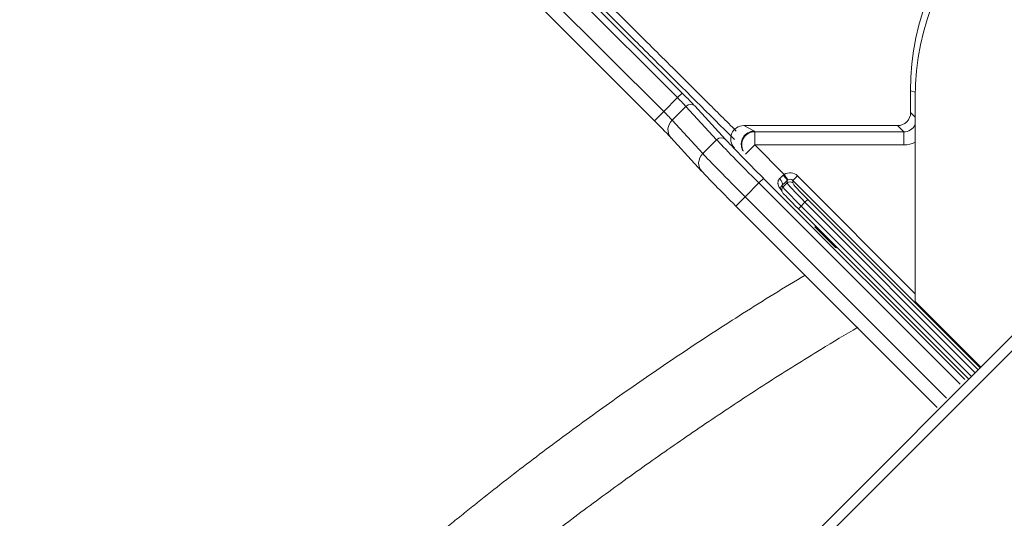
# Model space of a CAD drawing. Units: millimetres. Extents: x -73 to 594, y -140 to 499.
# Drawn here: x 208 to 214, y 352 to 355 of the extents above; entities that cross this region are included whole.
import ezdxf

# ---------------------------------------------------------------- set-up
doc = ezdxf.new("R2010")
doc.units = ezdxf.units.MM
doc.layers.add('1', color=7, linetype='Continuous', true_color=0xffffff)
doc.layers.add('102', color=7, linetype='Continuous', true_color=0xffffff)
doc.styles.add('Arial Rounded MT Bold', font='ARLRDBD.TTF')
doc.dimstyles.get("Standard").update_dxf_attribs({"dimtxt": 0.18, "dimasz": 0.18, "dimexe": 0.18, "dimexo": 0.0625, "dimgap": 0.09, "dimtad": 0, "dimtih": 1, "dimtoh": 1, "dimdec": 4, "dimzin": 0, "dimdsep": 46, "dimtxsty": 'Standard', "dimcen": 0.09, "dimadec": 0, "dimazin": 0, "dimtfac": 1, "dimtdec": 4, "dimtofl": 0, "dimtmove": 0, "dimatfit": 3, "dimfxl": 1, "dimtolj": 1, "dimtzin": 0, "dimarcsym": 0})

# ---------------------------------------------------------------- blocks, each defined once
blk = doc.blocks.new('_U24')
at = {"layer": '102', "color": 7, "lineweight": 13, "transparency": 16777216}
for p, q in [((206.3589, 350.6917), (206.3589, 366.5191)), ((206.3589, 365.7571), (239.2517, 365.7571))]:
    blk.add_line(p, q, dxfattribs=at)
at = {"layer": '102', "color": 7, "lineweight": 70, "transparency": 16777216}
for points in [[(206.3589, 365.7571), (208.8989, 366.3202), (208.8989, 365.194)], [(239.2517, 365.7571), (236.7117, 365.194), (236.7117, 366.3202)]]:
    blk.add_solid(points, dxfattribs=at)
at = {"layer": '102', "color": 7, "linetype": 'Continuous', "lineweight": 13, "transparency": 16777216, "insert": (220.9395, 366.9217), "char_height": 2, "attachment_point": 7, "line_spacing_factor": 1.047437, "style": 'Arial Rounded MT Bold'}
blk.add_mtext('\\fArial Rounded MT Bold|b0|i0;\\W1.0000;15\\A1;{\\H0.7x;\\S1/2;}', dxfattribs=at)
blk = doc.blocks.new('_U40')
at = {"layer": '102', "color": 7, "lineweight": 13, "transparency": 16777216}
for p, q in [((206.3589, 350.6917), (206.3589, 375.4742)), ((272.1857, 350.6505), (272.1857, 375.4742)), ((206.3589, 374.7122), (272.1857, 374.7122))]:
    blk.add_line(p, q, dxfattribs=at)
at = {"layer": '102', "color": 7, "lineweight": 70, "transparency": 16777216}
for points in [[(206.3589, 374.7122), (208.8989, 375.2753), (208.8989, 374.1491)], [(272.1857, 374.7122), (269.6457, 374.1491), (269.6457, 375.2753)]]:
    blk.add_solid(points, dxfattribs=at)
at = {"layer": '102', "color": 7, "linetype": 'Continuous', "lineweight": 13, "transparency": 16777216, "insert": (227.5706, 375.8768), "char_height": 2, "attachment_point": 7, "line_spacing_factor": 1.047437, "style": 'Arial Rounded MT Bold'}
blk.add_mtext('\\fArial Rounded MT Bold|b0|i0;\\W1.0000;34\\A1;{\\H0.7x;\\S7/16;} (Hanging Bolt)', dxfattribs=at)

msp = doc.modelspace()

# ---------------------------------------------------------------- linework, layer by layer
at = {"layer": '1', "color": 3, "linetype": 'Continuous', "lineweight": 13}
for p, q in [((211.7248, 354.8992), (210.5331, 356.0909)), ((210.5626, 356.1204), (211.7542, 354.9287)), ((210.445, 356.0032), (211.6369, 354.8113)), ((211.5779, 354.7524), (210.3861, 355.9443)), ((215.7056, 355.2358), (204.5271, 344.0572)), ((215.7528, 355.1886), (204.5742, 344.0101)), ((211.6369, 354.8113), (211.7248, 354.8992)), ((211.7248, 354.8992), (211.7542, 354.9287)), ((213.2082, 354.9436), (213.2081, 354.9436)), ((213.2081, 354.9436), (213.2081, 354.8046)), ((213.2082, 354.9436), (213.2082, 354.8046)), ((213.238, 354.9337), (213.2082, 354.9436)), ((211.7782, 354.8439), (211.69, 354.7557)), ((211.9736, 354.6314), (211.7782, 354.8439)), ((211.8349, 354.8462), (212.0303, 354.6336)), ((211.5779, 354.7524), (211.6369, 354.8113)), ((213.2082, 354.8046), (213.2081, 354.8046)), ((213.2082, 354.8046), (213.2376, 354.7751)), ((211.69, 354.7557), (211.8854, 354.5432)), ((212.146, 354.7214), (212.146, 354.7214)), ((213.1249, 354.7214), (212.146, 354.7214)), ((212.146, 354.7214), (212.2137, 354.6865)), ((213.1249, 354.7214), (212.146, 354.7214)), ((213.1249, 354.7214), (213.1249, 354.7214)), ((213.1644, 354.682), (213.1249, 354.7214)), ((211.683, 354.6449), (211.8785, 354.4324)), ((212.2139, 354.6865), (212.2164, 354.682)), ((212.2164, 354.5987), (212.2164, 354.682)), ((212.2164, 354.682), (213.1644, 354.682)), ((213.1644, 354.5987), (213.1644, 354.682)), ((211.8854, 354.5432), (211.9736, 354.6314)), ((212.2164, 354.5987), (212.1575, 354.5398)), ((213.1644, 354.5987), (212.2164, 354.5987)), ((212.2164, 354.5987), (212.4042, 354.4109)), ((212.4042, 354.4109), (212.427, 354.3761)), ((212.4877, 354.4022), (212.4582, 354.3728)), ((212.4877, 354.4022), (213.2376, 353.6522)), ((212.2427, 354.3566), (212.1549, 354.2687)), ((212.2427, 354.3566), (212.2722, 354.386)), ((213.5228, 353.0765), (212.2427, 354.3566)), ((212.2722, 354.386), (213.5523, 353.106)), ((212.3895, 354.3405), (212.3953, 354.3289)), ((212.3953, 354.3289), (212.4229, 354.3565)), ((212.4229, 354.3565), (212.4229, 354.3728)), ((213.6504, 353.1806), (212.4582, 354.3728)), ((212.4582, 354.3728), (212.4582, 354.3565)), ((212.0959, 354.2098), (212.1549, 354.2687)), ((212.1549, 354.2687), (213.4355, 352.988)), ((212.3828, 354.3156), (212.3906, 354.3)), ((213.3766, 352.9291), (212.0959, 354.2098)), ((212.4937, 354.1919), (212.5113, 354.2095)), ((212.5356, 354.2339), (212.5113, 354.2095)), ((212.5113, 354.2095), (213.5954, 353.1255)), ((212.5533, 354.2515), (212.5356, 354.2339)), ((213.6197, 353.1498), (212.5356, 354.2339)), ((212.5533, 354.2515), (213.6373, 353.1675)), ((213.5777, 353.1078), (212.4937, 354.1919)), ((212.5983, 354.0774), (212.6047, 354.0808)), ((212.5983, 354.0774), (212.6082, 354.0774)), ((212.7305, 353.9452), (212.5983, 354.0774)), ((212.7403, 353.9452), (212.7305, 353.9452))]:
    msp.add_line(p, q, dxfattribs=at)
at = {"layer": '1', "color": 163, "linetype": 'Continuous', "lineweight": 13}
for p, q in [((213.2376, 353.6032), (213.2376, 354.9002)), ((213.6554, 353.1855), (213.2376, 353.6032))]:
    msp.add_line(p, q, dxfattribs=at)
msp.add_arc((214.9043, 354.9002), 1.6667, 90, 180, dxfattribs=at)
at = {"layer": '1', "color": 3, "linetype": 'Continuous', "lineweight": 13}
for centre, major_axis, ratio, start_param, end_param in [((214.877, 354.9421), (-1.5836, 0.5274), 0.998554, 5.034353, 6.604236), ((211.7232, 354.8977), (-0.0589, 0.0589), 0.026183, 3.536384, 4.712389), ((211.7527, 354.9272), (-0.0884, 0.0884), 0.017455, 3.536384, 4.712389), ((211.8054, 354.8167), (-0.0307, -0.0282), 0.922957, 3.186951, 4.751034), ((211.6348, 354.8093), (-0.0589, 0.0589), 0.03491, 3.536384, 4.712389), ((213.1246, 354.8049), (-0.0592, 0.0592), 0.994548, 2.357564, 3.925621), ((211.5759, 354.7504), (-0.1179, 0.1179), 0.017455, 3.536384, 4.712389), ((211.7444, 354.7013), (-0.0613, -0.0564), 0.922957, 4.751034, 6.283167), ((212.1463, 354.638), (-0.0741, 0.0381), 0.999979, 5.190497, 7.54214), ((213.1639, 354.7656), (-0.0594, 0.0594), 0.991846, 2.357564, 3.430208), ((212.0008, 354.6042), (-0.0307, -0.0282), 0.922957, 3.186951, 4.751034), ((212.214, 354.6031), (0.0747, 0.0372), 0.996972, 1.110175, 3.212253), ((212.214, 354.6031), (0.0551, 0.0626), 0.99563, 0.72441, 2.781031), ((212.2164, 354.5987), (-0.0737, -0.039), 0.998247, 4.226553, 6.283161), ((212.2474, 354.3612), (-0.2946, 0.2946), 0.01571, 0.394791, 1.570796), ((212.2768, 354.3907), (-0.2652, 0.2652), 0.017455, 0.394791, 1.570796), ((213.1639, 354.7656), (-0.1182, 0.1182), 0.997265, 2.357564, 2.812372), ((211.9398, 354.4888), (-0.0613, -0.0564), 0.922957, 4.751034, 6.328543), ((212.159, 354.2728), (-0.2946, 0.2946), 0.013964, 0.394791, 1.570796), ((212.1, 354.2139), (-0.2357, 0.2357), 0.017455, 0.394791, 1.570796), ((212.3986, 354.4165), (0.0589, 0.0589), 0.078612, 4.209968, 4.602683), ((212.3935, 354.4022), (0.0293, -0.0296), 0.109484, 0.052677, 1.571428), ((212.4406, 354.3549), (0, -0.0668), 0.997265, 2.357564, 3.718489), ((212.3601, 354.3699), (0.0286, -0.0303), 0.481395, 0.059745, 1.584657), ((212.413, 354.3112), (-0.0224, -0.0112), 0.998478, 5.033439, 6.605149), ((212.428, 354.3871), (0.0884, 0.0884), 0.052408, 4.209968, 4.602683), ((212.5131, 354.2113), (-0.1179, 0.1179), 0.014837, 0.05236, 1.570796), ((212.4406, 354.3389), (0.025, 0), 0.997265, 0.786768, 2.354825), ((212.5409, 354.2391), (-0.1179, 0.1179), 0.044547, 0.05236, 1.570796), ((212.4406, 354.3549), (0, 0.0253), 0.988266, 5.499157, 6.860082), ((212.5586, 354.2568), (-0.1002, 0.1002), 0.052408, 0.05236, 1.570796), ((212.4954, 354.1936), (-0.1002, 0.1002), 0.017455, 0.05236, 1.570796)]:
    msp.add_ellipse(centre, major_axis=major_axis, ratio=ratio, start_param=start_param, end_param=end_param, dxfattribs=at)
for points, knots in [([(210.5985, 356.1788), (210.7724, 356.0059), (210.9465, 355.8328), (211.2079, 355.5729), (211.2951, 355.4862), (211.4695, 355.3128), (211.5567, 355.226), (211.7313, 355.0523), (211.8187, 354.9654), (211.9703, 354.8145), (212.0346, 354.7505), (212.0989, 354.6865)], [0, 0, 0, 0, 0.348698, 0.348698, 0.523047, 0.523047, 0.697396, 0.697396, 0.871745, 0.871745, 1, 1, 1, 1]), ([(212.0867, 354.6335), (211.9236, 354.7957), (211.7607, 354.9578), (211.5122, 355.2048), (211.4265, 355.29), (211.2552, 355.4603), (211.1696, 355.5454), (210.9128, 355.8006), (210.7418, 355.9705), (210.5708, 356.1403)], [0, 0, 0, 0, 0.321862, 0.321862, 0.491396, 0.491396, 0.660931, 0.660931, 1, 1, 1, 1]), ([(212.3868, 354.3104), (212.3862, 354.311), (212.3856, 354.3116), (212.3845, 354.3128), (212.3828, 354.3146), (212.3811, 354.3165), (212.378, 354.3203), (212.376, 354.323), (212.3733, 354.3273), (212.3725, 354.3287), (212.3709, 354.3316), (212.3702, 354.3331), (212.3681, 354.3376), (212.3669, 354.3407), (212.3655, 354.3456), (212.3651, 354.3472), (212.3645, 354.3505), (212.3642, 354.3522), (212.3637, 354.3573), (212.3638, 354.3608), (212.3645, 354.366), (212.3649, 354.3677), (212.3656, 354.3704), (212.3659, 354.3712), (212.3666, 354.373), (212.3669, 354.3738), (212.3681, 354.3764), (212.3691, 354.378), (212.3714, 354.3812), (212.3727, 354.3827), (212.3743, 354.3841)], [0, 0, 0, 0, 0.03125, 0.03125, 0.0625, 0.125, 0.125, 0.25, 0.25, 0.3125, 0.3125, 0.375, 0.375, 0.5, 0.5, 0.5625, 0.5625, 0.625, 0.625, 0.75, 0.75, 0.8125, 0.8125, 0.84375, 0.84375, 0.875, 0.875, 0.9375, 0.9375, 1, 1, 1, 1]), ([(212.3895, 354.3405), (212.3885, 354.3396), (212.3876, 354.3387), (212.3861, 354.337), (212.3854, 354.3361), (212.3843, 354.3344), (212.3838, 354.3336), (212.383, 354.332), (212.3827, 354.3312), (212.3818, 354.3289), (212.3814, 354.3274), (212.381, 354.3247), (212.381, 354.3233), (212.3812, 354.3209), (212.3814, 354.3197), (212.382, 354.3175), (212.3824, 354.3165), (212.3828, 354.3155)], [0, 0, 0, 0, 0.083771, 0.083771, 0.167542, 0.167542, 0.251314, 0.251314, 0.335085, 0.335085, 0.502627, 0.502627, 0.670169, 0.670169, 0.837712, 0.837712, 1, 1, 1, 1]), ([(208.8609, 350.9019), (209.0601, 351.101), (209.2633, 351.2955), (209.6782, 351.6751), (209.8898, 351.8603), (210.1594, 352.0859), (210.2136, 352.1307), (210.2953, 352.1975), (210.3226, 352.2197), (210.3773, 352.2639), (210.4595, 352.33), (210.5421, 352.3953), (210.6527, 352.4818), (210.7082, 352.5246), (210.8753, 352.6523), (210.9875, 352.7361), (211.157, 352.8597), (211.2137, 352.9006), (211.3275, 352.9817), (211.3846, 353.0219), (211.5566, 353.1417), (211.6719, 353.2202), (211.9043, 353.3748), (212.0213, 353.4507), (212.2709, 353.6088), (212.4037, 353.6907), (212.5376, 353.7709)], [0, 0, 0, 0, 0.179872, 0.179872, 0.359745, 0.359745, 0.404713, 0.404713, 0.427197, 0.427197, 0.449681, 0.494649, 0.494649, 0.539617, 0.539617, 0.629553, 0.629553, 0.674521, 0.674521, 0.719489, 0.719489, 0.809425, 0.809425, 0.899361, 0.899361, 1, 1, 1, 1]), ([(212.8714, 353.4383), (212.7928, 353.392), (212.7145, 353.3452), (212.5263, 353.2305), (212.4168, 353.1621), (212.2536, 353.0576), (212.1993, 353.0224), (212.0912, 352.9515), (212.0374, 352.9157), (211.9299, 352.8437), (211.8764, 352.8074), (211.7696, 352.7342), (211.663, 352.6606), (211.5571, 352.586), (211.4514, 352.511), (211.3986, 352.4732), (211.2935, 352.3972), (211.2411, 352.3589), (211.1366, 352.2817), (211.0845, 352.2428), (210.9808, 352.1643), (210.9292, 352.1247), (210.8262, 352.0448), (210.7749, 352.0045), (210.6728, 351.9233), (210.6218, 351.8824), (210.5204, 351.7999), (210.4446, 351.7376), (210.3692, 351.6745), (210.319, 351.6323), (210.2939, 351.6111), (210.219, 351.5473), (210.1692, 351.5046), (210.0208, 351.3755), (209.9228, 351.2883), (209.7288, 351.1119), (209.6327, 351.0227), (209.5376, 350.9324)], [0, 0, 0, 0, 0.06601, 0.06601, 0.159409, 0.159409, 0.206108, 0.206108, 0.252808, 0.252808, 0.299507, 0.299507, 0.346207, 0.392906, 0.392906, 0.439606, 0.439606, 0.486305, 0.486305, 0.533005, 0.533005, 0.579704, 0.579704, 0.626404, 0.626404, 0.673103, 0.673103, 0.719803, 0.743153, 0.743153, 0.766502, 0.766502, 0.813202, 0.813202, 0.906601, 0.906601, 1, 1, 1, 1])]:
    msp.add_open_spline(points, degree=3, knots=knots, dxfattribs=at)
for points in [[(212.3967, 354.4055), (212.399, 354.4076), (212.4015, 354.4094), (212.4042, 354.4109)], [(212.427, 354.3761), (212.4255, 354.3751), (212.4242, 354.374), (212.4229, 354.3728)], [(212.7438, 353.9417), (212.7394, 353.9429), (212.735, 353.944), (212.7305, 353.9452)]]:
    msp.add_open_spline(points, degree=3, dxfattribs=at)

# ---------------------------------------------------------------- dimensions: what is measured, and where the dimension line sits
at = {"layer": '102', "color": 7, "linetype": 'Continuous', "lineweight": 13}
for base, p2, text, picture, middle in [((272.1857, 374.7122), (272.1857, 349.8885), '\\fArial Rounded MT Bold|b0|i0;\\C7;34\\A1;{\\H0.7x;\\S7/16;} (Hanging Bolt)', '_U40', (239.2723, 374.7122)), ((239.2517, 365.7571), (239.2517, 345.0744), '\\fArial Rounded MT Bold|b0|i0;\\C7;15\\A1;{\\H0.7x;\\S1/2;}', '_U24', (222.8053, 365.7571))]:
    dim = msp.add_linear_dim(base=base, p1=(206.3589, 349.9297), p2=p2, text=text, dimstyle='Standard', override={"dimtxt": 2, "dimasz": 2.54, "dimexe": 0.762, "dimexo": 0.762, "dimgap": 1, "dimtad": 1, "dimtih": 1, "dimtoh": 0, "dimdec": 2, "dimlfac": 1, "dimzin": 8, "dimdsep": 46, "dimlunit": 2, "dimpost": '', "dimtxsty": 'Arial Rounded MT Bold', "dimsah": 1, "dimse1": 0, "dimse2": 0, "dimsd1": 0, "dimsd2": 0, "dimclrd": 7, "dimclre": 7, "dimclrt": 7, "dimtol": 0, "dimtm": -0.1, "dimtfac": 0.635, "dimtdec": 2, "dimtofl": 1, "dimtmove": 0, "dimtzin": 8, "dimlwd": 13, "dimlwe": 13}, dxfattribs=at)
    dim.commit()
    dim.dimension.update_dxf_attribs({"geometry": picture, "text_midpoint": middle, "dimtype": 160})

doc.saveas('drawing.dxf')
